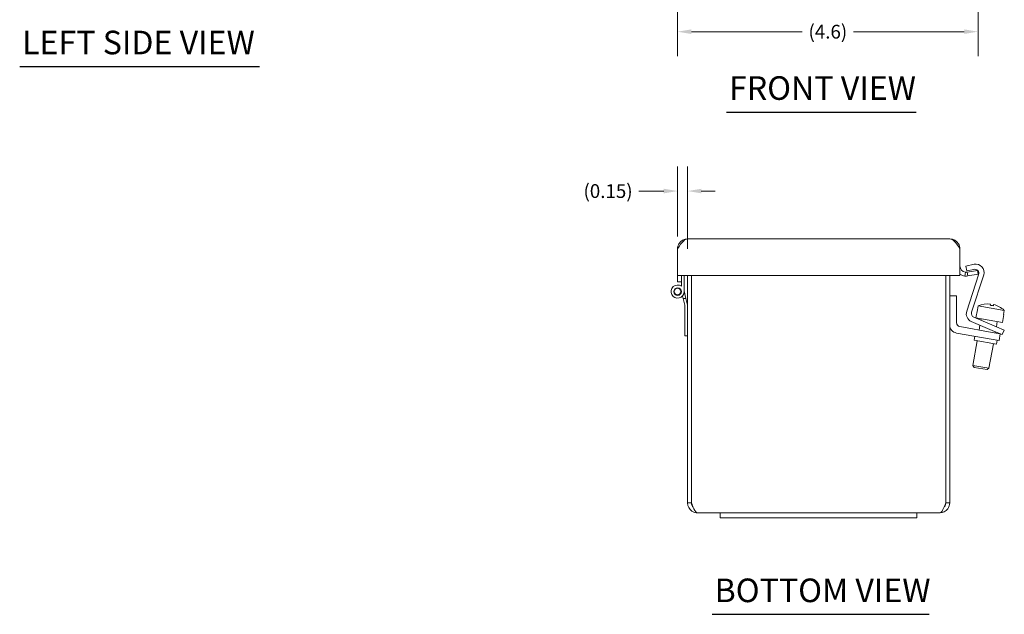
# Model space of a CAD drawing. Units: inches. Extents: x 1.7 to 48.4, y 0.9 to 30.5.
# Drawn here: x 3.5 to 18.5, y 4.8 to 13.9 of the extents above; entities that cross this region are included whole.
import ezdxf

# ---------------------------------------------------------------- set-up
doc = ezdxf.new("R2010")
doc.units = ezdxf.units.IN
doc.header["$LTSCALE"] = 3
doc.header["$MEASUREMENT"] = 0
for name, color, linetype, lineweight in [('Dimension (ANSI)', 7, 'Continuous', 5), ('Symbol (ANSI)', 7, 'Continuous', 5), ('Visible (ANSI)', 7, 'Continuous', 5)]:
    doc.layers.add(name, color=color, linetype=linetype, lineweight=lineweight)
doc.styles.add('ROMANS', font='tahoma.ttf')
doc.styles.add('Text Style168', font='tahoma.ttf')
doc.dimstyles.new('Default (ANSI)', dxfattribs={"dimscale": 3, "dimtxt": 0.07, "dimasz": 0.07, "dimexe": 0.125, "dimexo": 0.0625, "dimgap": 0.031496, "dimtad": 0, "dimtih": 1, "dimtoh": 1, "dimrnd": 1e-08, "dimzin": 0, "dimdsep": 46, "dimtxsty": 'ROMANS', "dimcen": 0.09, "dimdle": 0.393701, "dimclrd": 256, "dimclre": 256, "dimclrt": 256, "dimadec": 0, "dimazin": 0, "dimtfac": 0.928571, "dimtofl": 0, "dimtmove": 0, "dimatfit": 3, "dimfxl": 1, "dimtolj": 1, "dimtzin": 0, "dimlwd": -1, "dimlwe": -1, "dimarcsym": 0})

# ---------------------------------------------------------------- blocks, each defined once
blk = doc.blocks.new('*D13')
at = {"layer": 'Defpoints', "color": 0, "transparency": 16777216}
for p in [(18.104, 17.083), (13.519, 16.398), (18.104, 13.715)]:
    blk.add_point(p, dxfattribs=at)
at = {"layer": 'Dimension (ANSI)', "transparency": 16777216}
for p, q in [((18.104, 16.895), (18.104, 13.34)), ((13.519, 16.211), (13.519, 13.34)), ((13.729, 13.715), (15.421, 13.715)), ((17.894, 13.715), (16.204, 13.715))]:
    blk.add_line(p, q, dxfattribs=at)
for points in [[(13.729, 13.75), (13.729, 13.68), (13.519, 13.715)], [(17.894, 13.75), (17.894, 13.68), (18.104, 13.715)]]:
    blk.add_solid(points, dxfattribs=at)
at = {"layer": 'Dimension (ANSI)', "transparency": 16777216, "insert": (15.812, 13.715), "char_height": 0.21, "attachment_point": 5, "style": 'ROMANS'}
blk.add_mtext('\\A1;(4.6)', dxfattribs=at)
blk = doc.blocks.new('*D20')
at = {"layer": 'Defpoints', "color": 0, "transparency": 16777216}
for p in [(13.519, 11.282), (13.519, 10.398), (13.671, 10.215)]:
    blk.add_point(p, dxfattribs=at)
at = {"layer": 'Dimension (ANSI)', "transparency": 16777216}
for p, q in [((13.519, 10.586), (13.519, 11.657)), ((13.671, 10.402), (13.671, 11.657)), ((13.309, 11.282), (12.928, 11.282)), ((13.881, 11.282), (14.091, 11.282))]:
    blk.add_line(p, q, dxfattribs=at)
for points in [[(13.309, 11.317), (13.309, 11.247), (13.519, 11.282)], [(13.881, 11.317), (13.881, 11.247), (13.671, 11.282)]]:
    blk.add_solid(points, dxfattribs=at)
at = {"layer": 'Dimension (ANSI)', "transparency": 16777216, "insert": (12.458, 11.282), "char_height": 0.21, "attachment_point": 5, "style": 'ROMANS'}
blk.add_mtext('\\A1;(0.15)', dxfattribs=at)

msp = doc.modelspace()

# ---------------------------------------------------------------- linework, layer by layer
at = {"layer": 'Symbol (ANSI)', "lineweight": 30}
for p, q in [((3.4795, 13.1828), (7.1381, 13.1828)), ((14.2674, 12.4887), (17.1617, 12.4887)), ((14.0478, 4.8202), (17.359, 4.8202))]:
    msp.add_line(p, q, dxfattribs=at)
at = {"layer": 'Visible (ANSI)'}
for p, q in [((13.6713, 10.551), (17.6758, 10.551)), ((13.5186, 9.995), (13.5186, 10.3982)), ((17.8286, 9.995), (17.8286, 10.3982)), ((17.9191, 10.1373), (18.0445, 10.1639)), ((17.9347, 10.0639), (17.9191, 10.1373)), ((18.0398, 10.0862), (17.9347, 10.0639)), ((17.9386, 10.0439), (18.0934, 10.0712)), ((18.0934, 10.0712), (18.1037, 10.0131)), ((13.5186, 9.895), (13.5186, 9.995)), ((17.8286, 9.995), (13.5186, 9.995)), ((13.5776, 9.8283), (13.5776, 9.995)), ((13.6194, 9.995), (13.6194, 9.747)), ((13.6712, 9.995), (13.6712, 6.5202)), ((13.7302, 6.5202), (13.7302, 9.995)), ((13.7309, 6.5202), (13.7309, 9.995)), ((17.6114, 9.995), (17.6114, 6.5202)), ((17.6122, 6.5202), (17.6122, 9.995)), ((17.6712, 6.5202), (17.6712, 9.995)), ((17.9048, 9.9844), (17.9116, 10.043)), ((17.9311, 9.446), (18.1128, 10.0052)), ((17.9386, 10.0439), (17.9488, 9.9858)), ((18.1037, 10.0131), (17.9488, 9.9858)), ((18.1905, 10.0017), (18.0058, 9.4333)), ((13.5186, 9.895), (13.5776, 9.895)), ((13.6055, 9.642), (13.5958, 9.6825)), ((13.6473, 9.642), (13.6055, 9.642)), ((13.6294, 9.542), (13.6055, 9.642)), ((13.6194, 9.7587), (13.6473, 9.642)), ((13.6473, 9.642), (13.6712, 9.542)), ((17.7762, 9.68), (17.6712, 9.68)), ((17.7762, 9.274), (17.7762, 9.68)), ((13.6294, 9.072), (13.6294, 9.542)), ((18.0941, 9.4688), (18.0726, 9.3467)), ((18.0941, 9.4688), (18.0975, 9.4682)), ((18.1085, 9.5308), (18.0975, 9.4682)), ((18.1085, 9.5308), (18.505, 9.4609)), ((18.2923, 9.5576), (18.2889, 9.5382)), ((18.3381, 9.5295), (18.3415, 9.5489)), ((18.0411, 9.3558), (18.3863, 9.2093)), ((18.0726, 9.3467), (18.4759, 9.2756)), ((18.1511, 9.3329), (18.1472, 9.3108)), ((18.4974, 9.3977), (18.4759, 9.2756)), ((18.494, 9.3983), (18.505, 9.4609)), ((18.494, 9.3983), (18.4974, 9.3977)), ((18.3206, 9.1251), (17.8282, 9.212)), ((18.357, 9.1402), (18.0017, 9.2911)), ((18.1338, 9.235), (18.1207, 9.1604)), ((18.3973, 9.2895), (18.3834, 9.2105)), ((18.3863, 9.2093), (18.5014, 9.1604)), ((13.6712, 9.072), (13.6294, 9.072)), ((17.7753, 9.1147), (18.3024, 9.0217)), ((18.0562, 9.0651), (18.0452, 9.0031)), ((18.4255, 9), (18.3024, 9.0217)), ((18.3206, 9.1251), (18.4437, 9.1034)), ((18.4721, 9.0914), (18.357, 9.1402)), ((18.37, 9.1347), (18.3669, 9.117)), ((18.4255, 9), (18.4437, 9.1034)), ((18.4721, 9.0914), (18.5014, 9.1604)), ((18.0915, 8.9949), (18.0252, 8.6189)), ((18.384, 8.9434), (18.0452, 9.0031)), ((18.3377, 8.9515), (18.2714, 8.5755)), ((18.395, 9.0054), (18.384, 8.9434)), ((18.0252, 8.6189), (18.2714, 8.5755)), ((18.0455, 8.5899), (18.0252, 8.6189)), ((18.2425, 8.5552), (18.0455, 8.5899)), ((18.2425, 8.5552), (18.2714, 8.5755)), ((13.7302, 6.5202), (13.6712, 6.5202)), ((17.6122, 6.5202), (17.6712, 6.5202)), ((14.1712, 6.3675), (13.8239, 6.3675)), ((14.1712, 6.3675), (14.5462, 6.3675)), ((14.1712, 6.2925), (14.1712, 6.3675)), ((16.7962, 6.3675), (14.5462, 6.3675)), ((16.7962, 6.3675), (17.1712, 6.3675)), ((17.1712, 6.2925), (17.1712, 6.3675)), ((17.5184, 6.3675), (17.1712, 6.3675)), ((14.5462, 6.2925), (14.1712, 6.2925)), ((14.5462, 6.2925), (16.7962, 6.2925)), ((17.1712, 6.2925), (16.7962, 6.2925))]:
    msp.add_line(p, q, dxfattribs=at)
for radius in [0.0582, 0.05]:
    msp.add_circle((13.5194, 9.747), radius, dxfattribs=at)
for centre, radius, start, end in [((17.9223, 10.1362), 0.0937, 180, 263.42394), ((18.0529, 10.0246), 0.063, 342, 102), ((18.0707, 10.0407), 0.126, 342, 102), ((17.9223, 10.1362), 0.1528, 232.139, 263.42394), ((13.5194, 9.747), 0.1, 54.40866, 0), ((18.2524, 9.1874), 0.3723, 83.85015, 112.73079), ((18.2524, 9.1874), 0.3527, 75.93542, 84.06458), ((18.2524, 9.1874), 0.3723, 47.26921, 76.14985), ((18.0509, 9.407), 0.126, 162, 247), ((18.0657, 9.4138), 0.063, 162, 247), ((17.7972, 9.2388), 0.126, 180, 260), ((17.8392, 9.274), 0.063, 180, 260)]:
    msp.add_arc(centre, radius, start, end, dxfattribs=at)
for points, knots in [([(13.5186, 10.3982), (13.5497, 10.4472), (13.5809, 10.4955), (13.6121, 10.5235), (13.6319, 10.5413), (13.6516, 10.551), (13.6713, 10.551)], [-1, -1, -1, -1, -0.3873107, -0.3873107, -0.3873107, 0, 0, 0, 0]), ([(17.8286, 10.3982), (17.7974, 10.4472), (17.7662, 10.4955), (17.735, 10.5235), (17.7152, 10.5413), (17.6955, 10.551), (17.6758, 10.551)], [-1, -1, -1, -1, -0.3873107, -0.3873107, -0.3873107, 0, 0, 0, 0]), ([(13.6712, 6.5202), (13.6712, 6.4712), (13.6964, 6.4229), (13.7366, 6.3949), (13.762, 6.3772), (13.7929, 6.3675), (13.8239, 6.3675)], [0, 0, 0, 0, 0.9624101, 0.9624101, 0.9624101, 1.5707963, 1.5707963, 1.5707963, 1.5707963]), ([(13.7574, 6.4544), (13.7508, 6.4609), (13.7452, 6.4684), (13.7409, 6.4766), (13.7339, 6.49), (13.7302, 6.5051), (13.7302, 6.5202)], [0.78969082, 0.78969082, 0.78969082, 0.78969082, 1.08733321, 1.08733321, 1.08733321, 1.57079633, 1.57079633, 1.57079633, 1.57079633]), ([(13.8239, 6.3675), (13.8049, 6.3675), (13.7859, 6.3927), (13.7669, 6.4329), (13.7549, 6.4583), (13.7429, 6.4892), (13.7309, 6.5202)], [0, 0, 0, 0, 0.9624101, 0.9624101, 0.9624101, 1.5707963, 1.5707963, 1.5707963, 1.5707963]), ([(17.6114, 6.5202), (17.5924, 6.4712), (17.5734, 6.4229), (17.5544, 6.3949), (17.5424, 6.3772), (17.5304, 6.3675), (17.5184, 6.3675)], [0, 0, 0, 0, 0.9624101, 0.9624101, 0.9624101, 1.5707963, 1.5707963, 1.5707963, 1.5707963]), ([(17.5184, 6.3675), (17.5674, 6.3675), (17.6157, 6.3927), (17.6437, 6.4329), (17.6614, 6.4583), (17.6712, 6.4892), (17.6712, 6.5202)], [0, 0, 0, 0, 0.9624101, 0.9624101, 0.9624101, 1.5707963, 1.5707963, 1.5707963, 1.5707963]), ([(17.5849, 6.4544), (17.5915, 6.4609), (17.5971, 6.4684), (17.6014, 6.4766), (17.6084, 6.49), (17.6122, 6.5051), (17.6122, 6.5202)], [0.78969082, 0.78969082, 0.78969082, 0.78969082, 1.08733321, 1.08733321, 1.08733321, 1.57079633, 1.57079633, 1.57079633, 1.57079633])]:
    msp.add_open_spline(points, degree=3, knots=knots, dxfattribs=at)
for points in [[(13.6713, 10.551), (13.6189, 10.551), (13.5672, 10.5216), (13.5404, 10.4769)], [(17.8067, 10.4769), (17.7799, 10.5216), (17.7282, 10.551), (17.6758, 10.551)], [(13.5404, 10.4769), (13.5263, 10.4534), (13.5186, 10.4258), (13.5186, 10.3982)], [(17.8286, 10.3982), (17.8286, 10.4258), (17.8208, 10.4534), (17.8067, 10.4769)], [(17.9488, 9.9858), (17.9343, 9.9832), (17.9194, 9.9827), (17.9048, 9.9844)], [(17.9116, 10.043), (17.9205, 10.042), (17.9297, 10.0423), (17.9386, 10.0439)]]:
    msp.add_open_spline(points, degree=3, dxfattribs=at)

# ---------------------------------------------------------------- texts
at = {"layer": 'Symbol (ANSI)', "char_height": 0.36, "attachment_point": 7, "style": 'Text Style168'}
for s, insert in [('LEFT SIDE VIEW', (3.5155, 13.2574)), ('FRONT VIEW', (14.3034, 12.5621)), ('BOTTOM VIEW', (14.0838, 4.8936))]:
    msp.add_mtext(s, dxfattribs=dict(at, insert=insert))

# ---------------------------------------------------------------- dimensions: what is measured, and where the dimension line sits
at = {"layer": 'Dimension (ANSI)'}
dim = msp.add_linear_dim(base=(18.1037, 13.7146), p1=(13.5186, 16.3985), p2=(18.1037, 17.0829), text='(<>)', dimstyle='Default (ANSI)', override={"dimgap": 0.031496, "dimtih": 0, "dimtoh": 0, "dimdec": 1, "dimtol": 0, "dimlim": 0, "dimtp": 0, "dimtm": 0, "dimtdec": 2, "dimatfit": 1}, dxfattribs=at)
dim.commit()
dim.dimension.update_dxf_attribs({"geometry": '*D13', "text_midpoint": (15.8124, 13.7146), "dimtype": 160})
dim = msp.add_linear_dim(base=(13.5186, 11.2822), p1=(13.6712, 10.2147), p2=(13.5186, 10.3982), angle=180, text='(<>)', dimstyle='Default (ANSI)', override={"dimgap": 0.031496, "dimtih": 0, "dimtoh": 0, "dimdec": 2, "dimtol": 0, "dimlim": 0, "dimtp": 0, "dimtm": 0, "dimtdec": 2, "dimatfit": 1}, dxfattribs=at)
dim.commit()
dim.dimension.update_dxf_attribs({"geometry": '*D20', "text_midpoint": (12.4584, 11.2822), "dimtype": 160})

doc.saveas('drawing.dxf')
